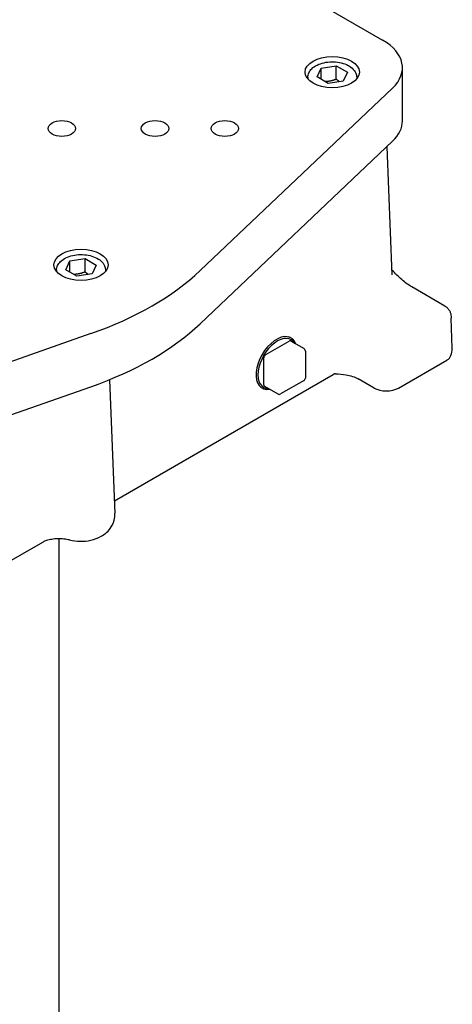
# Model space of a CAD drawing. Units: millimetres. Extents: x 218 to 2926, y 27 to 3814.
# Drawn here: x 1175 to 1334, y 2644 to 3007 of the extents above; entities that cross this region are included whole.
import ezdxf

# ---------------------------------------------------------------- set-up
doc = ezdxf.new("R2010")
doc.units = ezdxf.units.MM
doc.header["$LTSCALE"] = 14
doc.layers.add('Visible Edges(Hillmar_metric)', color=7, linetype='Continuous', lineweight=25)

msp = doc.modelspace()

# ---------------------------------------------------------------- linework, layer by layer
at = {"layer": 'Visible Edges(Hillmar_metric)'}
for p, q in [((1102.188, 3118.146), (1308.273, 2999.163)), ((1284.17, 2985.537), (1285.664, 2988.757)), ((1285.664, 2988.757), (1291.241, 2989.62)), ((1285.664, 2984.674), (1285.664, 2988.757)), ((1291.241, 2989.62), (1295.323, 2987.263)), ((1291.241, 2984.721), (1291.241, 2989.62)), ((1295.323, 2987.263), (1293.829, 2984.043)), ((1315.595, 2969.361), (1315.595, 2988.956)), ((1280.747, 2985.42), (1280.747, 2984.807)), ((1288.252, 2983.18), (1284.17, 2985.537)), ((1293.829, 2984.043), (1288.252, 2983.18)), ((1298.747, 2985.42), (1298.747, 2984.807)), ((1311.956, 2981.458), (1241.101, 2914.178)), ((1241.101, 2894.582), (1311.956, 2961.862)), ((1309.8, 2959.814), (1311.685, 2912.656)), ((1191.68, 2914.502), (1193.175, 2917.722)), ((1193.175, 2917.722), (1198.751, 2918.584)), ((1193.175, 2913.639), (1193.175, 2917.722)), ((1198.751, 2918.584), (1202.834, 2916.227)), ((1198.751, 2913.685), (1198.751, 2918.584)), ((1188.257, 2914.385), (1188.257, 2913.772)), ((1195.763, 2912.145), (1191.68, 2914.502)), ((1202.834, 2916.227), (1201.34, 2913.008)), ((1206.257, 2914.385), (1206.257, 2913.772)), ((1201.34, 2913.008), (1195.763, 2912.145)), ((1331.257, 2901.115), (1319.058, 2908.158)), ((1333.891, 2885.605), (1333.573, 2896.693)), ((1200.912, 2890.975), (1084.38, 2850.067)), ((1274.561, 2889.364), (1273.763, 2889.825)), ((1265.259, 2883.233), (1273.902, 2888.223)), ((1274.402, 2888.273), (1279.352, 2885.415)), ((1264.552, 2872.027), (1264.552, 2882.008)), ((1279.852, 2884.549), (1279.852, 2874.568)), ((1314.177, 2870.911), (1331.917, 2881.154)), ((1207.768, 2873.975), (1209.738, 2824.688)), ((1209.55, 2829.391), (1290.096, 2875.894)), ((1305.126, 2870.911), (1299.26, 2874.298)), ((1084.38, 2830.471), (1200.912, 2871.379)), ((1263.893, 2870.887), (1263.443, 2871.146)), ((1264.759, 2871.57), (1269.708, 2868.712)), ((1279.352, 2873.702), (1270.708, 2868.712)), ((1142.205, 2790.509), (1183.135, 2814.14)), ((1189.219, 2603.102), (1189.219, 2815.482))]:
    msp.add_line(p, q, dxfattribs=at)
for centre, start, end in [((1278.852, 2884.549), 0, 60), ((1278.852, 2874.568), 300, 0), ((1270.208, 2869.578), 240, 300)]:
    msp.add_arc(centre, 1, start, end, dxfattribs=at)
for centre, major_axis, ratio, start_param, end_param in [((1290.595, 2988.956), (25, 0), 0.5773503, 5.7368763, 7.0685835), ((1290.595, 2969.361), (25, 0), 0.5773503, 5.7368763, 6.2831853), ((1138.567, 2950.173), (-120, 0), 0.5773503, 2.1171054, 2.5952836), ((1138.567, 2930.577), (120, 0), 0.5773503, 5.258698, 5.7368763), ((1269.227, 2880.125), (5.334, 9.239), 0.5773503, 5.8413803, 9.866583), ((1269.58, 2879.921), (-5.084, -8.806), 0.5773503, 2.8190536, 6.6057244), ((1273.902, 2887.407), (0.5, 0.866), 0.5773503, 0, 0.7853982), ((1327.391, 2888.992), (4.637, -7.772), 0.5866883, 0.0078846, 0.8101336), ((1265.259, 2882.416), (0.5, 0.866), 0.5773503, 0.7853982, 2.3561945), ((1331.917, 2886.379), (3.2, 5.543), 0.5773503, 3.9269908, 3.9596108), ((1265.259, 2872.436), (-0.5, -0.866), 0.5773503, 5.4977871, 6.2831853), ((1309.652, 2873.524), (6.4, 0), 0.5773503, 3.9269908, 5.4977871)]:
    msp.add_ellipse(centre, major_axis=major_axis, ratio=ratio, start_param=start_param, end_param=end_param, dxfattribs=at)
for centre, major_axis in [((1289.747, 2987.323), (10, 0)), ((1190.198, 2966.552), (5.053, 0)), ((1224.498, 2966.552), (5.053, 0)), ((1250.198, 2966.552), (5.053, 0)), ((1197.257, 2916.288), (10, 0))]:
    msp.add_ellipse(centre, major_axis=major_axis, ratio=0.5773503, dxfattribs=at)
for points, knots in [([(1280.747, 2985.42), (1280.747, 2985.984), (1280.876, 2986.546), (1281.369, 2987.629), (1281.75, 2988.142), (1282.761, 2989.118), (1283.421, 2989.563), (1284.941, 2990.309), (1285.809, 2990.603), (1287.638, 2991.003), (1288.597, 2991.11), (1290.517, 2991.134), (1291.477, 2991.053), (1293.317, 2990.705), (1294.196, 2990.439), (1295.794, 2989.729), (1296.512, 2989.284), (1297.679, 2988.238), (1298.138, 2987.639), (1298.633, 2986.478), (1298.747, 2985.95), (1298.747, 2985.42)], [3.9269908, 3.9269908, 3.9269908, 3.9269908, 4.1840744, 4.1840744, 4.465826, 4.465826, 4.7927882, 4.7927882, 5.1356755, 5.1356755, 5.4758531, 5.4758531, 5.8139857, 5.8139857, 6.1537045, 6.1537045, 6.4966066, 6.4966066, 6.8270995, 6.8270995, 7.0685835, 7.0685835, 7.0685835, 7.0685835]), ([(1188.257, 2914.385), (1188.257, 2914.949), (1188.386, 2915.51), (1188.879, 2916.594), (1189.261, 2917.107), (1190.272, 2918.083), (1190.932, 2918.527), (1192.451, 2919.274), (1193.319, 2919.568), (1195.148, 2919.968), (1196.108, 2920.075), (1198.028, 2920.099), (1198.988, 2920.017), (1200.827, 2919.67), (1201.706, 2919.404), (1203.304, 2918.694), (1204.023, 2918.249), (1205.189, 2917.202), (1205.648, 2916.603), (1206.144, 2915.443), (1206.257, 2914.915), (1206.257, 2914.385)], [3.9269908, 3.9269908, 3.9269908, 3.9269908, 4.1840744, 4.1840744, 4.465826, 4.465826, 4.7927882, 4.7927882, 5.1356755, 5.1356755, 5.4758531, 5.4758531, 5.8139857, 5.8139857, 6.1537045, 6.1537045, 6.4966066, 6.4966066, 6.8270995, 6.8270995, 7.0685835, 7.0685835, 7.0685835, 7.0685835]), ([(1319.058, 2908.158), (1318.466, 2908.5), (1317.856, 2908.904), (1316.622, 2909.808), (1315.999, 2910.309), (1314.759, 2911.38), (1314.144, 2911.948), (1312.924, 2913.135), (1312.319, 2913.754), (1311.683, 2914.431), (1311.647, 2914.469), (1311.611, 2914.507)], [0, 0, 0, 0, 0.2827429, 0.2827429, 0.5654858, 0.5654858, 0.8482287, 0.8482287, 1.1309716, 1.1309716, 1.1478085, 1.1478085, 1.1478085, 1.1478085]), ([(1331.257, 2901.115), (1331.568, 2900.936), (1331.854, 2900.715), (1332.358, 2900.216), (1332.576, 2899.937), (1332.942, 2899.345), (1333.09, 2899.032), (1333.324, 2898.388), (1333.41, 2898.056), (1333.53, 2897.382), (1333.563, 2897.04), (1333.573, 2896.693)], [0, 0, 0, 0, 0.15370947, 0.15370947, 0.30741894, 0.30741894, 0.46112842, 0.46112842, 0.61483789, 0.61483789, 0.76854736, 0.76854736, 0.76854736, 0.76854736]), ([(1290.973, 2876.151), (1290.956, 2876.152), (1290.927, 2876.152), (1290.85, 2876.148), (1290.801, 2876.143), (1290.686, 2876.123), (1290.62, 2876.109), (1290.479, 2876.068), (1290.403, 2876.041), (1290.249, 2875.976), (1290.171, 2875.937), (1290.096, 2875.894)], [5.14505128, 5.14505128, 5.14505128, 5.14505128, 5.21559846, 5.21559846, 5.28614563, 5.28614563, 5.3566928, 5.3566928, 5.42723997, 5.42723997, 5.49778714, 5.49778714, 5.49778714, 5.49778714]), ([(1290.973, 2876.151), (1292.313, 2876.092), (1293.637, 2875.969), (1295.597, 2875.63), (1296.429, 2875.439), (1297.972, 2874.94), (1298.683, 2874.631), (1299.26, 2874.298)], [0.38318244, 0.38318244, 0.38318244, 0.38318244, 0.75240204, 0.75240204, 0.99708437, 0.99708437, 1.24176669, 1.24176669, 1.24176669, 1.24176669]), ([(1192.993, 2814.993), (1194.29, 2814.641), (1195.613, 2814.464), (1198.264, 2814.414), (1199.592, 2814.542), (1202.2, 2815.133), (1203.483, 2815.592), (1205.868, 2816.955), (1206.993, 2817.832), (1208.589, 2819.94), (1209.144, 2820.987), (1209.673, 2822.976), (1209.772, 2823.836), (1209.738, 2824.688)], [5.0585955, 5.0585955, 5.0585955, 5.0585955, 5.4652083, 5.4652083, 5.8718211, 5.8718211, 6.2784339, 6.2784339, 6.6566955, 6.6566955, 6.9163677, 6.9163677, 7.0916595, 7.0916595, 7.0916595, 7.0916595]), ([(1183.135, 2814.14), (1183.441, 2814.316), (1183.831, 2814.504), (1184.785, 2814.862), (1185.358, 2815.03), (1186.647, 2815.303), (1187.368, 2815.402), (1188.86, 2815.498), (1189.631, 2815.493), (1191.127, 2815.376), (1191.853, 2815.265), (1192.679, 2815.075), (1192.838, 2815.035), (1192.993, 2814.993)], [3.1415927, 3.1415927, 3.1415927, 3.1415927, 3.35018, 3.35018, 3.5755055, 3.5755055, 3.816248, 3.816248, 4.061166, 4.061166, 4.3060839, 4.3060839, 4.3661825, 4.3661825, 4.3661825, 4.3661825])]:
    msp.add_open_spline(points, degree=3, knots=knots, dxfattribs=at)
for points, weights in [([(1291.241, 2984.721), (1289.092, 2983.864), (1287.165, 2983.808)], [1, 1.11516383842, 1.05886467072]), ([(1292.33, 2983.811), (1291.815, 2984.198), (1291.241, 2984.721)], [1.05850500864, 1.03917061523, 1]), ([(1198.751, 2913.685), (1196.602, 2912.828), (1194.676, 2912.773)], [1, 1.11516383842, 1.05886467072]), ([(1199.841, 2912.776), (1199.326, 2913.162), (1198.751, 2913.685)], [1.05850500864, 1.03917061523, 1])]:
    msp.add_rational_spline(points, weights, degree=2, dxfattribs=at)

doc.saveas('drawing.dxf')
